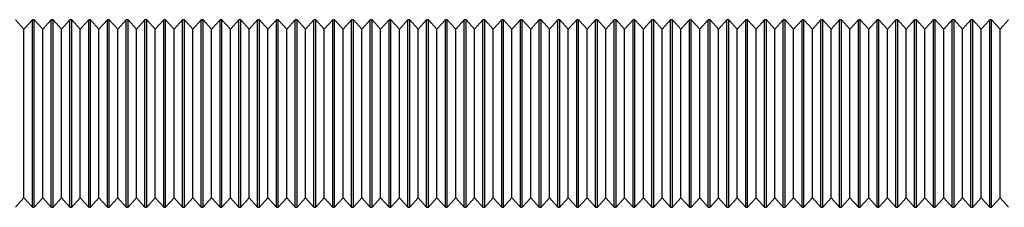
# Model space of a CAD drawing. Units: millimetres. Extents: x 14 to 417, y 2 to 295.
# Drawn here: x 138 to 139, y 237 to 237 of the extents above; entities that cross this region are included whole.
import ezdxf

# ---------------------------------------------------------------- set-up
doc = ezdxf.new("R2010")
doc.units = ezdxf.units.MM

msp = doc.modelspace()

# ---------------------------------------------------------------- linework, layer by layer
at = {"color": 7, "linetype": 'Continuous', "lineweight": 25}
for p, q in [((138.00009, 237.17909), (137.99559, 237.18409)), ((138.00459, 237.18409), (138.00009, 237.17909)), ((138.00009, 237.14024), (138.00009, 237.17909)), ((138.00559, 237.18409), (138.00459, 237.18409)), ((138.00459, 237.14092), (138.00459, 237.18409)), ((138.01009, 237.17909), (138.00559, 237.18409)), ((138.00559, 237.14092), (138.00559, 237.18409)), ((138.01459, 237.18409), (138.01009, 237.17909)), ((138.01009, 237.14024), (138.01009, 237.17909)), ((138.01559, 237.18409), (138.01459, 237.18409)), ((138.01459, 237.14092), (138.01459, 237.18409)), ((138.02009, 237.17909), (138.01559, 237.18409)), ((138.01559, 237.14092), (138.01559, 237.18409)), ((138.02459, 237.18409), (138.02009, 237.17909)), ((138.02009, 237.14024), (138.02009, 237.17909)), ((138.02559, 237.18409), (138.02459, 237.18409)), ((138.02459, 237.14092), (138.02459, 237.18409)), ((138.03009, 237.17909), (138.02559, 237.18409)), ((138.02559, 237.14092), (138.02559, 237.18409)), ((138.03459, 237.18409), (138.03009, 237.17909)), ((138.03009, 237.14024), (138.03009, 237.17909)), ((138.03559, 237.18409), (138.03459, 237.18409)), ((138.03459, 237.14092), (138.03459, 237.18409)), ((138.04009, 237.17909), (138.03559, 237.18409)), ((138.03559, 237.14092), (138.03559, 237.18409)), ((138.04459, 237.18409), (138.04009, 237.17909)), ((138.04009, 237.14024), (138.04009, 237.17909)), ((138.04559, 237.18409), (138.04459, 237.18409)), ((138.04459, 237.14092), (138.04459, 237.18409)), ((138.05009, 237.17909), (138.04559, 237.18409)), ((138.04559, 237.14092), (138.04559, 237.18409)), ((138.05459, 237.18409), (138.05009, 237.17909)), ((138.05009, 237.14024), (138.05009, 237.17909)), ((138.05559, 237.18409), (138.05459, 237.18409)), ((138.05459, 237.14092), (138.05459, 237.18409)), ((138.06009, 237.17909), (138.05559, 237.18409)), ((138.05559, 237.14092), (138.05559, 237.18409)), ((138.06459, 237.18409), (138.06009, 237.17909)), ((138.06009, 237.14024), (138.06009, 237.17909)), ((138.06559, 237.18409), (138.06459, 237.18409)), ((138.06459, 237.14092), (138.06459, 237.18409)), ((138.07009, 237.17909), (138.06559, 237.18409)), ((138.06559, 237.14092), (138.06559, 237.18409)), ((138.07459, 237.18409), (138.07009, 237.17909)), ((138.07009, 237.14024), (138.07009, 237.17909)), ((138.07559, 237.18409), (138.07459, 237.18409)), ((138.07459, 237.14092), (138.07459, 237.18409)), ((138.08009, 237.17909), (138.07559, 237.18409)), ((138.07559, 237.14092), (138.07559, 237.18409)), ((138.08459, 237.18409), (138.08009, 237.17909)), ((138.08009, 237.14024), (138.08009, 237.17909)), ((138.08559, 237.18409), (138.08459, 237.18409)), ((138.08459, 237.14092), (138.08459, 237.18409)), ((138.09009, 237.17909), (138.08559, 237.18409)), ((138.08559, 237.14092), (138.08559, 237.18409)), ((138.09459, 237.18409), (138.09009, 237.17909)), ((138.09009, 237.14024), (138.09009, 237.17909)), ((138.09559, 237.18409), (138.09459, 237.18409)), ((138.09459, 237.14092), (138.09459, 237.18409)), ((138.10009, 237.17909), (138.09559, 237.18409)), ((138.09559, 237.14092), (138.09559, 237.18409)), ((138.10459, 237.18409), (138.10009, 237.17909)), ((138.10009, 237.14024), (138.10009, 237.17909)), ((138.10559, 237.18409), (138.10459, 237.18409)), ((138.10459, 237.14092), (138.10459, 237.18409)), ((138.11009, 237.17909), (138.10559, 237.18409)), ((138.10559, 237.14092), (138.10559, 237.18409)), ((138.11459, 237.18409), (138.11009, 237.17909)), ((138.11009, 237.14024), (138.11009, 237.17909)), ((138.11559, 237.18409), (138.11459, 237.18409)), ((138.11459, 237.14092), (138.11459, 237.18409)), ((138.12009, 237.17909), (138.11559, 237.18409)), ((138.11559, 237.14092), (138.11559, 237.18409)), ((138.12459, 237.18409), (138.12009, 237.17909)), ((138.12009, 237.14024), (138.12009, 237.17909)), ((138.12559, 237.18409), (138.12459, 237.18409)), ((138.12459, 237.14092), (138.12459, 237.18409)), ((138.13009, 237.17909), (138.12559, 237.18409)), ((138.12559, 237.14092), (138.12559, 237.18409)), ((138.13459, 237.18409), (138.13009, 237.17909)), ((138.13009, 237.14024), (138.13009, 237.17909)), ((138.13559, 237.18409), (138.13459, 237.18409)), ((138.13459, 237.14092), (138.13459, 237.18409)), ((138.14009, 237.17909), (138.13559, 237.18409)), ((138.13559, 237.14092), (138.13559, 237.18409)), ((138.14459, 237.18409), (138.14009, 237.17909)), ((138.14009, 237.14024), (138.14009, 237.17909)), ((138.14559, 237.18409), (138.14459, 237.18409)), ((138.14459, 237.14092), (138.14459, 237.18409)), ((138.15009, 237.17909), (138.14559, 237.18409)), ((138.14559, 237.14092), (138.14559, 237.18409)), ((138.15459, 237.18409), (138.15009, 237.17909)), ((138.15009, 237.14024), (138.15009, 237.17909)), ((138.15559, 237.18409), (138.15459, 237.18409)), ((138.15459, 237.14092), (138.15459, 237.18409)), ((138.16009, 237.17909), (138.15559, 237.18409)), ((138.15559, 237.14092), (138.15559, 237.18409)), ((138.16459, 237.18409), (138.16009, 237.17909)), ((138.16009, 237.14024), (138.16009, 237.17909)), ((138.16559, 237.18409), (138.16459, 237.18409)), ((138.16459, 237.14092), (138.16459, 237.18409)), ((138.17009, 237.17909), (138.16559, 237.18409)), ((138.16559, 237.14092), (138.16559, 237.18409)), ((138.17459, 237.18409), (138.17009, 237.17909)), ((138.17009, 237.14024), (138.17009, 237.17909)), ((138.17559, 237.18409), (138.17459, 237.18409)), ((138.17459, 237.14092), (138.17459, 237.18409)), ((138.18009, 237.17909), (138.17559, 237.18409)), ((138.17559, 237.14092), (138.17559, 237.18409)), ((138.18459, 237.18409), (138.18009, 237.17909)), ((138.18009, 237.14024), (138.18009, 237.17909)), ((138.18559, 237.18409), (138.18459, 237.18409)), ((138.18459, 237.14092), (138.18459, 237.18409)), ((138.19009, 237.17909), (138.18559, 237.18409)), ((138.18559, 237.14092), (138.18559, 237.18409)), ((138.19459, 237.18409), (138.19009, 237.17909)), ((138.19009, 237.14024), (138.19009, 237.17909)), ((138.19559, 237.18409), (138.19459, 237.18409)), ((138.19459, 237.14092), (138.19459, 237.18409)), ((138.20009, 237.17909), (138.19559, 237.18409)), ((138.19559, 237.14092), (138.19559, 237.18409)), ((138.20459, 237.18409), (138.20009, 237.17909)), ((138.20009, 237.14024), (138.20009, 237.17909)), ((138.20559, 237.18409), (138.20459, 237.18409)), ((138.20459, 237.14092), (138.20459, 237.18409)), ((138.21009, 237.17909), (138.20559, 237.18409)), ((138.20559, 237.14092), (138.20559, 237.18409)), ((138.21459, 237.18409), (138.21009, 237.17909)), ((138.21009, 237.14024), (138.21009, 237.17909)), ((138.21559, 237.18409), (138.21459, 237.18409)), ((138.21459, 237.14092), (138.21459, 237.18409)), ((138.22009, 237.17909), (138.21559, 237.18409)), ((138.21559, 237.14092), (138.21559, 237.18409)), ((138.22459, 237.18409), (138.22009, 237.17909)), ((138.22009, 237.14024), (138.22009, 237.17909)), ((138.22559, 237.18409), (138.22459, 237.18409)), ((138.22459, 237.14092), (138.22459, 237.18409)), ((138.23009, 237.17909), (138.22559, 237.18409)), ((138.22559, 237.14092), (138.22559, 237.18409)), ((138.23459, 237.18409), (138.23009, 237.17909)), ((138.23009, 237.14024), (138.23009, 237.17909)), ((138.23559, 237.18409), (138.23459, 237.18409)), ((138.23459, 237.14092), (138.23459, 237.18409)), ((138.24009, 237.17909), (138.23559, 237.18409)), ((138.23559, 237.14092), (138.23559, 237.18409)), ((138.24459, 237.18409), (138.24009, 237.17909)), ((138.24009, 237.14024), (138.24009, 237.17909)), ((138.24559, 237.18409), (138.24459, 237.18409)), ((138.24459, 237.14092), (138.24459, 237.18409)), ((138.25009, 237.17909), (138.24559, 237.18409)), ((138.24559, 237.14092), (138.24559, 237.18409)), ((138.25459, 237.18409), (138.25009, 237.17909)), ((138.25009, 237.14024), (138.25009, 237.17909)), ((138.25559, 237.18409), (138.25459, 237.18409)), ((138.25459, 237.14092), (138.25459, 237.18409)), ((138.26009, 237.17909), (138.25559, 237.18409)), ((138.25559, 237.14092), (138.25559, 237.18409)), ((138.26459, 237.18409), (138.26009, 237.17909)), ((138.26009, 237.14024), (138.26009, 237.17909)), ((138.26559, 237.18409), (138.26459, 237.18409)), ((138.26459, 237.14092), (138.26459, 237.18409)), ((138.27009, 237.17909), (138.26559, 237.18409)), ((138.26559, 237.14092), (138.26559, 237.18409)), ((138.27459, 237.18409), (138.27009, 237.17909)), ((138.27009, 237.14024), (138.27009, 237.17909)), ((138.27559, 237.18409), (138.27459, 237.18409)), ((138.27459, 237.14092), (138.27459, 237.18409)), ((138.28009, 237.17909), (138.27559, 237.18409)), ((138.27559, 237.14092), (138.27559, 237.18409)), ((138.28459, 237.18409), (138.28009, 237.17909)), ((138.28009, 237.14024), (138.28009, 237.17909)), ((138.28559, 237.18409), (138.28459, 237.18409)), ((138.28459, 237.14092), (138.28459, 237.18409)), ((138.29009, 237.17909), (138.28559, 237.18409)), ((138.28559, 237.14092), (138.28559, 237.18409)), ((138.29459, 237.18409), (138.29009, 237.17909)), ((138.29009, 237.14024), (138.29009, 237.17909)), ((138.29559, 237.18409), (138.29459, 237.18409)), ((138.29459, 237.14092), (138.29459, 237.18409)), ((138.30009, 237.17909), (138.29559, 237.18409)), ((138.29559, 237.14092), (138.29559, 237.18409)), ((138.30459, 237.18409), (138.30009, 237.17909)), ((138.30009, 237.14024), (138.30009, 237.17909)), ((138.30559, 237.18409), (138.30459, 237.18409)), ((138.30459, 237.14092), (138.30459, 237.18409)), ((138.31009, 237.17909), (138.30559, 237.18409)), ((138.30559, 237.14092), (138.30559, 237.18409)), ((138.31459, 237.18409), (138.31009, 237.17909)), ((138.31009, 237.14024), (138.31009, 237.17909)), ((138.31559, 237.18409), (138.31459, 237.18409)), ((138.31459, 237.14092), (138.31459, 237.18409)), ((138.32009, 237.17909), (138.31559, 237.18409)), ((138.31559, 237.14092), (138.31559, 237.18409)), ((138.32459, 237.18409), (138.32009, 237.17909)), ((138.32009, 237.14024), (138.32009, 237.17909)), ((138.32559, 237.18409), (138.32459, 237.18409)), ((138.32459, 237.14092), (138.32459, 237.18409)), ((138.33009, 237.17909), (138.32559, 237.18409)), ((138.32559, 237.14092), (138.32559, 237.18409)), ((138.33459, 237.18409), (138.33009, 237.17909)), ((138.33009, 237.14024), (138.33009, 237.17909)), ((138.33559, 237.18409), (138.33459, 237.18409)), ((138.33459, 237.14092), (138.33459, 237.18409)), ((138.34009, 237.17909), (138.33559, 237.18409)), ((138.33559, 237.14092), (138.33559, 237.18409)), ((138.34459, 237.18409), (138.34009, 237.17909)), ((138.34009, 237.14024), (138.34009, 237.17909)), ((138.34559, 237.18409), (138.34459, 237.18409)), ((138.34459, 237.14092), (138.34459, 237.18409)), ((138.35009, 237.17909), (138.34559, 237.18409)), ((138.34559, 237.14092), (138.34559, 237.18409)), ((138.35459, 237.18409), (138.35009, 237.17909)), ((138.35009, 237.14024), (138.35009, 237.17909)), ((138.35559, 237.18409), (138.35459, 237.18409)), ((138.35459, 237.14092), (138.35459, 237.18409)), ((138.36009, 237.17909), (138.35559, 237.18409)), ((138.35559, 237.14092), (138.35559, 237.18409)), ((138.36459, 237.18409), (138.36009, 237.17909)), ((138.36009, 237.14024), (138.36009, 237.17909)), ((138.36559, 237.18409), (138.36459, 237.18409)), ((138.36459, 237.14092), (138.36459, 237.18409)), ((138.37009, 237.17909), (138.36559, 237.18409)), ((138.36559, 237.14092), (138.36559, 237.18409)), ((138.37459, 237.18409), (138.37009, 237.17909)), ((138.37009, 237.14024), (138.37009, 237.17909)), ((138.37559, 237.18409), (138.37459, 237.18409)), ((138.37459, 237.14092), (138.37459, 237.18409)), ((138.38009, 237.17909), (138.37559, 237.18409)), ((138.37559, 237.14092), (138.37559, 237.18409)), ((138.38459, 237.18409), (138.38009, 237.17909)), ((138.38009, 237.14024), (138.38009, 237.17909)), ((138.38559, 237.18409), (138.38459, 237.18409)), ((138.38459, 237.14092), (138.38459, 237.18409)), ((138.39009, 237.17909), (138.38559, 237.18409)), ((138.38559, 237.14092), (138.38559, 237.18409)), ((138.39459, 237.18409), (138.39009, 237.17909)), ((138.39009, 237.14024), (138.39009, 237.17909)), ((138.39559, 237.18409), (138.39459, 237.18409)), ((138.39459, 237.14092), (138.39459, 237.18409)), ((138.40009, 237.17909), (138.39559, 237.18409)), ((138.39559, 237.14092), (138.39559, 237.18409)), ((138.40459, 237.18409), (138.40009, 237.17909)), ((138.40009, 237.14024), (138.40009, 237.17909)), ((138.40559, 237.18409), (138.40459, 237.18409)), ((138.40459, 237.14092), (138.40459, 237.18409)), ((138.41009, 237.17909), (138.40559, 237.18409)), ((138.40559, 237.14092), (138.40559, 237.18409)), ((138.41459, 237.18409), (138.41009, 237.17909)), ((138.41009, 237.14024), (138.41009, 237.17909)), ((138.41559, 237.18409), (138.41459, 237.18409)), ((138.41459, 237.14092), (138.41459, 237.18409)), ((138.42009, 237.17909), (138.41559, 237.18409)), ((138.41559, 237.14092), (138.41559, 237.18409)), ((138.42459, 237.18409), (138.42009, 237.17909)), ((138.42009, 237.14024), (138.42009, 237.17909)), ((138.42559, 237.18409), (138.42459, 237.18409)), ((138.42459, 237.14092), (138.42459, 237.18409)), ((138.43009, 237.17909), (138.42559, 237.18409)), ((138.42559, 237.14092), (138.42559, 237.18409)), ((138.43459, 237.18409), (138.43009, 237.17909)), ((138.43009, 237.14024), (138.43009, 237.17909)), ((138.43559, 237.18409), (138.43459, 237.18409)), ((138.43459, 237.14092), (138.43459, 237.18409)), ((138.44009, 237.17909), (138.43559, 237.18409)), ((138.43559, 237.14092), (138.43559, 237.18409)), ((138.44459, 237.18409), (138.44009, 237.17909)), ((138.44009, 237.14024), (138.44009, 237.17909)), ((138.44559, 237.18409), (138.44459, 237.18409)), ((138.44459, 237.14092), (138.44459, 237.18409)), ((138.45009, 237.17909), (138.44559, 237.18409)), ((138.44559, 237.14092), (138.44559, 237.18409)), ((138.45459, 237.18409), (138.45009, 237.17909)), ((138.45009, 237.14024), (138.45009, 237.17909)), ((138.45559, 237.18409), (138.45459, 237.18409)), ((138.45459, 237.14092), (138.45459, 237.18409)), ((138.46009, 237.17909), (138.45559, 237.18409)), ((138.45559, 237.14092), (138.45559, 237.18409)), ((138.46459, 237.18409), (138.46009, 237.17909)), ((138.46009, 237.14024), (138.46009, 237.17909)), ((138.46559, 237.18409), (138.46459, 237.18409)), ((138.46459, 237.14092), (138.46459, 237.18409)), ((138.47009, 237.17909), (138.46559, 237.18409)), ((138.46559, 237.14092), (138.46559, 237.18409)), ((138.47459, 237.18409), (138.47009, 237.17909)), ((138.47009, 237.14024), (138.47009, 237.17909)), ((138.47559, 237.18409), (138.47459, 237.18409)), ((138.47459, 237.14092), (138.47459, 237.18409)), ((138.48009, 237.17909), (138.47559, 237.18409)), ((138.47559, 237.14092), (138.47559, 237.18409)), ((138.48459, 237.18409), (138.48009, 237.17909)), ((138.48009, 237.14024), (138.48009, 237.17909)), ((138.48559, 237.18409), (138.48459, 237.18409)), ((138.48459, 237.14092), (138.48459, 237.18409)), ((138.49009, 237.17909), (138.48559, 237.18409)), ((138.48559, 237.14092), (138.48559, 237.18409)), ((138.49459, 237.18409), (138.49009, 237.17909)), ((138.49009, 237.14024), (138.49009, 237.17909)), ((138.49559, 237.18409), (138.49459, 237.18409)), ((138.49459, 237.14092), (138.49459, 237.18409)), ((138.50009, 237.17909), (138.49559, 237.18409)), ((138.49559, 237.14092), (138.49559, 237.18409)), ((138.50459, 237.18409), (138.50009, 237.17909)), ((138.50009, 237.14024), (138.50009, 237.17909)), ((138.50559, 237.18409), (138.50459, 237.18409)), ((138.50459, 237.14092), (138.50459, 237.18409)), ((138.51009, 237.17909), (138.50559, 237.18409)), ((138.50559, 237.14092), (138.50559, 237.18409)), ((138.51459, 237.18409), (138.51009, 237.17909)), ((138.51009, 237.14024), (138.51009, 237.17909)), ((138.51559, 237.18409), (138.51459, 237.18409)), ((138.51459, 237.14092), (138.51459, 237.18409)), ((138.52009, 237.17909), (138.51559, 237.18409)), ((138.51559, 237.14092), (138.51559, 237.18409)), ((138.52459, 237.18409), (138.52009, 237.17909)), ((138.52009, 237.14024), (138.52009, 237.17909)), ((138.00009, 237.08909), (138.00009, 237.14024)), ((138.00459, 237.08409), (138.00459, 237.14092)), ((138.00559, 237.08409), (138.00559, 237.14092)), ((138.01009, 237.08909), (138.01009, 237.14024)), ((138.01459, 237.08409), (138.01459, 237.14092)), ((138.01559, 237.08409), (138.01559, 237.14092)), ((138.02009, 237.08909), (138.02009, 237.14024)), ((138.02459, 237.08409), (138.02459, 237.14092)), ((138.02559, 237.08409), (138.02559, 237.14092)), ((138.03009, 237.08909), (138.03009, 237.14024)), ((138.03459, 237.08409), (138.03459, 237.14092)), ((138.03559, 237.08409), (138.03559, 237.14092)), ((138.04009, 237.08909), (138.04009, 237.14024)), ((138.04459, 237.08409), (138.04459, 237.14092)), ((138.04559, 237.08409), (138.04559, 237.14092)), ((138.05009, 237.08909), (138.05009, 237.14024)), ((138.05459, 237.08409), (138.05459, 237.14092)), ((138.05559, 237.08409), (138.05559, 237.14092)), ((138.06009, 237.08909), (138.06009, 237.14024)), ((138.06459, 237.08409), (138.06459, 237.14092)), ((138.06559, 237.08409), (138.06559, 237.14092)), ((138.07009, 237.08909), (138.07009, 237.14024)), ((138.07459, 237.08409), (138.07459, 237.14092)), ((138.07559, 237.08409), (138.07559, 237.14092)), ((138.08009, 237.08909), (138.08009, 237.14024)), ((138.08459, 237.08409), (138.08459, 237.14092)), ((138.08559, 237.08409), (138.08559, 237.14092)), ((138.09009, 237.08909), (138.09009, 237.14024)), ((138.09459, 237.08409), (138.09459, 237.14092)), ((138.09559, 237.08409), (138.09559, 237.14092)), ((138.10009, 237.08909), (138.10009, 237.14024)), ((138.10459, 237.08409), (138.10459, 237.14092)), ((138.10559, 237.08409), (138.10559, 237.14092)), ((138.11009, 237.08909), (138.11009, 237.14024)), ((138.11459, 237.08409), (138.11459, 237.14092)), ((138.11559, 237.08409), (138.11559, 237.14092)), ((138.12009, 237.08909), (138.12009, 237.14024)), ((138.12459, 237.08409), (138.12459, 237.14092)), ((138.12559, 237.08409), (138.12559, 237.14092)), ((138.13009, 237.08909), (138.13009, 237.14024)), ((138.13459, 237.08409), (138.13459, 237.14092)), ((138.13559, 237.08409), (138.13559, 237.14092)), ((138.14009, 237.08909), (138.14009, 237.14024)), ((138.14459, 237.08409), (138.14459, 237.14092)), ((138.14559, 237.08409), (138.14559, 237.14092)), ((138.15009, 237.08909), (138.15009, 237.14024)), ((138.15459, 237.08409), (138.15459, 237.14092)), ((138.15559, 237.08409), (138.15559, 237.14092)), ((138.16009, 237.08909), (138.16009, 237.14024)), ((138.16459, 237.08409), (138.16459, 237.14092)), ((138.16559, 237.08409), (138.16559, 237.14092)), ((138.17009, 237.08909), (138.17009, 237.14024)), ((138.17459, 237.08409), (138.17459, 237.14092)), ((138.17559, 237.08409), (138.17559, 237.14092)), ((138.18009, 237.08909), (138.18009, 237.14024)), ((138.18459, 237.08409), (138.18459, 237.14092)), ((138.18559, 237.08409), (138.18559, 237.14092)), ((138.19009, 237.08909), (138.19009, 237.14024)), ((138.19459, 237.08409), (138.19459, 237.14092)), ((138.19559, 237.08409), (138.19559, 237.14092)), ((138.20009, 237.08909), (138.20009, 237.14024)), ((138.20459, 237.08409), (138.20459, 237.14092)), ((138.20559, 237.08409), (138.20559, 237.14092)), ((138.21009, 237.08909), (138.21009, 237.14024)), ((138.21459, 237.08409), (138.21459, 237.14092)), ((138.21559, 237.08409), (138.21559, 237.14092)), ((138.22009, 237.08909), (138.22009, 237.14024)), ((138.22459, 237.08409), (138.22459, 237.14092)), ((138.22559, 237.08409), (138.22559, 237.14092)), ((138.23009, 237.08909), (138.23009, 237.14024)), ((138.23459, 237.08409), (138.23459, 237.14092)), ((138.23559, 237.08409), (138.23559, 237.14092)), ((138.24009, 237.08909), (138.24009, 237.14024)), ((138.24459, 237.08409), (138.24459, 237.14092)), ((138.24559, 237.08409), (138.24559, 237.14092)), ((138.25009, 237.08909), (138.25009, 237.14024)), ((138.25459, 237.08409), (138.25459, 237.14092)), ((138.25559, 237.08409), (138.25559, 237.14092)), ((138.26009, 237.08909), (138.26009, 237.14024)), ((138.26459, 237.08409), (138.26459, 237.14092)), ((138.26559, 237.08409), (138.26559, 237.14092)), ((138.27009, 237.08909), (138.27009, 237.14024)), ((138.27459, 237.08409), (138.27459, 237.14092)), ((138.27559, 237.08409), (138.27559, 237.14092)), ((138.28009, 237.08909), (138.28009, 237.14024)), ((138.28459, 237.08409), (138.28459, 237.14092)), ((138.28559, 237.08409), (138.28559, 237.14092)), ((138.29009, 237.08909), (138.29009, 237.14024)), ((138.29459, 237.08409), (138.29459, 237.14092)), ((138.29559, 237.08409), (138.29559, 237.14092)), ((138.30009, 237.08909), (138.30009, 237.14024)), ((138.30459, 237.08409), (138.30459, 237.14092)), ((138.30559, 237.08409), (138.30559, 237.14092)), ((138.31009, 237.08909), (138.31009, 237.14024)), ((138.31459, 237.08409), (138.31459, 237.14092)), ((138.31559, 237.08409), (138.31559, 237.14092)), ((138.32009, 237.08909), (138.32009, 237.14024)), ((138.32459, 237.08409), (138.32459, 237.14092)), ((138.32559, 237.08409), (138.32559, 237.14092)), ((138.33009, 237.08909), (138.33009, 237.14024)), ((138.33459, 237.08409), (138.33459, 237.14092)), ((138.33559, 237.08409), (138.33559, 237.14092)), ((138.34009, 237.08909), (138.34009, 237.14024)), ((138.34459, 237.08409), (138.34459, 237.14092)), ((138.34559, 237.08409), (138.34559, 237.14092)), ((138.35009, 237.08909), (138.35009, 237.14024)), ((138.35459, 237.08409), (138.35459, 237.14092)), ((138.35559, 237.08409), (138.35559, 237.14092)), ((138.36009, 237.08909), (138.36009, 237.14024)), ((138.36459, 237.08409), (138.36459, 237.14092)), ((138.36559, 237.08409), (138.36559, 237.14092)), ((138.37009, 237.08909), (138.37009, 237.14024)), ((138.37459, 237.08409), (138.37459, 237.14092)), ((138.37559, 237.08409), (138.37559, 237.14092)), ((138.38009, 237.08909), (138.38009, 237.14024)), ((138.38459, 237.08409), (138.38459, 237.14092)), ((138.38559, 237.08409), (138.38559, 237.14092)), ((138.39009, 237.08909), (138.39009, 237.14024)), ((138.39459, 237.08409), (138.39459, 237.14092)), ((138.39559, 237.08409), (138.39559, 237.14092)), ((138.40009, 237.08909), (138.40009, 237.14024)), ((138.40459, 237.08409), (138.40459, 237.14092)), ((138.40559, 237.08409), (138.40559, 237.14092)), ((138.41009, 237.08909), (138.41009, 237.14024)), ((138.41459, 237.08409), (138.41459, 237.14092)), ((138.41559, 237.08409), (138.41559, 237.14092)), ((138.42009, 237.08909), (138.42009, 237.14024)), ((138.42459, 237.08409), (138.42459, 237.14092)), ((138.42559, 237.08409), (138.42559, 237.14092)), ((138.43009, 237.08909), (138.43009, 237.14024)), ((138.43459, 237.08409), (138.43459, 237.14092)), ((138.43559, 237.08409), (138.43559, 237.14092)), ((138.44009, 237.08909), (138.44009, 237.14024)), ((138.44459, 237.08409), (138.44459, 237.14092)), ((138.44559, 237.08409), (138.44559, 237.14092)), ((138.45009, 237.08909), (138.45009, 237.14024)), ((138.45459, 237.08409), (138.45459, 237.14092)), ((138.45559, 237.08409), (138.45559, 237.14092)), ((138.46009, 237.08909), (138.46009, 237.14024)), ((138.46459, 237.08409), (138.46459, 237.14092)), ((138.46559, 237.08409), (138.46559, 237.14092)), ((138.47009, 237.08909), (138.47009, 237.14024)), ((138.47459, 237.08409), (138.47459, 237.14092)), ((138.47559, 237.08409), (138.47559, 237.14092)), ((138.48009, 237.08909), (138.48009, 237.14024)), ((138.48459, 237.08409), (138.48459, 237.14092)), ((138.48559, 237.08409), (138.48559, 237.14092)), ((138.49009, 237.08909), (138.49009, 237.14024)), ((138.49459, 237.08409), (138.49459, 237.14092)), ((138.49559, 237.08409), (138.49559, 237.14092)), ((138.50009, 237.08909), (138.50009, 237.14024)), ((138.50459, 237.08409), (138.50459, 237.14092)), ((138.50559, 237.08409), (138.50559, 237.14092)), ((138.51009, 237.08909), (138.51009, 237.14024)), ((138.51459, 237.08409), (138.51459, 237.14092)), ((138.51559, 237.08409), (138.51559, 237.14092)), ((138.52009, 237.08909), (138.52009, 237.14024)), ((137.99559, 237.08409), (138.00009, 237.08909)), ((138.00009, 237.08909), (138.00459, 237.08409)), ((138.00559, 237.08409), (138.01009, 237.08909)), ((138.01009, 237.08909), (138.01459, 237.08409)), ((138.01559, 237.08409), (138.02009, 237.08909)), ((138.02009, 237.08909), (138.02459, 237.08409)), ((138.02559, 237.08409), (138.03009, 237.08909)), ((138.03009, 237.08909), (138.03459, 237.08409)), ((138.03559, 237.08409), (138.04009, 237.08909)), ((138.04009, 237.08909), (138.04459, 237.08409)), ((138.04559, 237.08409), (138.05009, 237.08909)), ((138.05009, 237.08909), (138.05459, 237.08409)), ((138.05559, 237.08409), (138.06009, 237.08909)), ((138.06009, 237.08909), (138.06459, 237.08409)), ((138.06559, 237.08409), (138.07009, 237.08909)), ((138.07009, 237.08909), (138.07459, 237.08409)), ((138.07559, 237.08409), (138.08009, 237.08909)), ((138.08009, 237.08909), (138.08459, 237.08409)), ((138.08559, 237.08409), (138.09009, 237.08909)), ((138.09009, 237.08909), (138.09459, 237.08409)), ((138.09559, 237.08409), (138.10009, 237.08909)), ((138.10009, 237.08909), (138.10459, 237.08409)), ((138.10559, 237.08409), (138.11009, 237.08909)), ((138.11009, 237.08909), (138.11459, 237.08409)), ((138.11559, 237.08409), (138.12009, 237.08909)), ((138.12009, 237.08909), (138.12459, 237.08409)), ((138.12559, 237.08409), (138.13009, 237.08909)), ((138.13009, 237.08909), (138.13459, 237.08409)), ((138.13559, 237.08409), (138.14009, 237.08909)), ((138.14009, 237.08909), (138.14459, 237.08409)), ((138.14559, 237.08409), (138.15009, 237.08909)), ((138.15009, 237.08909), (138.15459, 237.08409)), ((138.15559, 237.08409), (138.16009, 237.08909)), ((138.16009, 237.08909), (138.16459, 237.08409)), ((138.16559, 237.08409), (138.17009, 237.08909)), ((138.17009, 237.08909), (138.17459, 237.08409)), ((138.17559, 237.08409), (138.18009, 237.08909)), ((138.18009, 237.08909), (138.18459, 237.08409)), ((138.18559, 237.08409), (138.19009, 237.08909)), ((138.19009, 237.08909), (138.19459, 237.08409)), ((138.19559, 237.08409), (138.20009, 237.08909)), ((138.20009, 237.08909), (138.20459, 237.08409)), ((138.20559, 237.08409), (138.21009, 237.08909)), ((138.21009, 237.08909), (138.21459, 237.08409)), ((138.21559, 237.08409), (138.22009, 237.08909)), ((138.22009, 237.08909), (138.22459, 237.08409)), ((138.22559, 237.08409), (138.23009, 237.08909)), ((138.23009, 237.08909), (138.23459, 237.08409)), ((138.23559, 237.08409), (138.24009, 237.08909)), ((138.24009, 237.08909), (138.24459, 237.08409)), ((138.24559, 237.08409), (138.25009, 237.08909)), ((138.25009, 237.08909), (138.25459, 237.08409)), ((138.25559, 237.08409), (138.26009, 237.08909)), ((138.26009, 237.08909), (138.26459, 237.08409)), ((138.26559, 237.08409), (138.27009, 237.08909)), ((138.27009, 237.08909), (138.27459, 237.08409)), ((138.27559, 237.08409), (138.28009, 237.08909)), ((138.28009, 237.08909), (138.28459, 237.08409)), ((138.28559, 237.08409), (138.29009, 237.08909)), ((138.29009, 237.08909), (138.29459, 237.08409)), ((138.29559, 237.08409), (138.30009, 237.08909)), ((138.30009, 237.08909), (138.30459, 237.08409)), ((138.30559, 237.08409), (138.31009, 237.08909)), ((138.31009, 237.08909), (138.31459, 237.08409)), ((138.31559, 237.08409), (138.32009, 237.08909)), ((138.32009, 237.08909), (138.32459, 237.08409)), ((138.32559, 237.08409), (138.33009, 237.08909)), ((138.33009, 237.08909), (138.33459, 237.08409)), ((138.33559, 237.08409), (138.34009, 237.08909)), ((138.34009, 237.08909), (138.34459, 237.08409)), ((138.34559, 237.08409), (138.35009, 237.08909)), ((138.35009, 237.08909), (138.35459, 237.08409)), ((138.35559, 237.08409), (138.36009, 237.08909)), ((138.36009, 237.08909), (138.36459, 237.08409)), ((138.36559, 237.08409), (138.37009, 237.08909)), ((138.37009, 237.08909), (138.37459, 237.08409)), ((138.37559, 237.08409), (138.38009, 237.08909)), ((138.38009, 237.08909), (138.38459, 237.08409)), ((138.38559, 237.08409), (138.39009, 237.08909)), ((138.39009, 237.08909), (138.39459, 237.08409)), ((138.39559, 237.08409), (138.40009, 237.08909)), ((138.40009, 237.08909), (138.40459, 237.08409)), ((138.40559, 237.08409), (138.41009, 237.08909)), ((138.41009, 237.08909), (138.41459, 237.08409)), ((138.41559, 237.08409), (138.42009, 237.08909)), ((138.42009, 237.08909), (138.42459, 237.08409)), ((138.42559, 237.08409), (138.43009, 237.08909)), ((138.43009, 237.08909), (138.43459, 237.08409)), ((138.43559, 237.08409), (138.44009, 237.08909)), ((138.44009, 237.08909), (138.44459, 237.08409)), ((138.44559, 237.08409), (138.45009, 237.08909)), ((138.45009, 237.08909), (138.45459, 237.08409)), ((138.45559, 237.08409), (138.46009, 237.08909)), ((138.46009, 237.08909), (138.46459, 237.08409)), ((138.46559, 237.08409), (138.47009, 237.08909)), ((138.47009, 237.08909), (138.47459, 237.08409)), ((138.47559, 237.08409), (138.48009, 237.08909)), ((138.48009, 237.08909), (138.48459, 237.08409)), ((138.48559, 237.08409), (138.49009, 237.08909)), ((138.49009, 237.08909), (138.49459, 237.08409)), ((138.49559, 237.08409), (138.50009, 237.08909)), ((138.50009, 237.08909), (138.50459, 237.08409)), ((138.50559, 237.08409), (138.51009, 237.08909)), ((138.51009, 237.08909), (138.51459, 237.08409)), ((138.51559, 237.08409), (138.52009, 237.08909)), ((138.52009, 237.08909), (138.52459, 237.08409)), ((138.00459, 237.08409), (138.00559, 237.08409)), ((138.01459, 237.08409), (138.01559, 237.08409)), ((138.02459, 237.08409), (138.02559, 237.08409)), ((138.03459, 237.08409), (138.03559, 237.08409)), ((138.04459, 237.08409), (138.04559, 237.08409)), ((138.05459, 237.08409), (138.05559, 237.08409)), ((138.06459, 237.08409), (138.06559, 237.08409)), ((138.07459, 237.08409), (138.07559, 237.08409)), ((138.08459, 237.08409), (138.08559, 237.08409)), ((138.09459, 237.08409), (138.09559, 237.08409)), ((138.10459, 237.08409), (138.10559, 237.08409)), ((138.11459, 237.08409), (138.11559, 237.08409)), ((138.12459, 237.08409), (138.12559, 237.08409)), ((138.13459, 237.08409), (138.13559, 237.08409)), ((138.14459, 237.08409), (138.14559, 237.08409)), ((138.15459, 237.08409), (138.15559, 237.08409)), ((138.16459, 237.08409), (138.16559, 237.08409)), ((138.17459, 237.08409), (138.17559, 237.08409)), ((138.18459, 237.08409), (138.18559, 237.08409)), ((138.19459, 237.08409), (138.19559, 237.08409)), ((138.20459, 237.08409), (138.20559, 237.08409)), ((138.21459, 237.08409), (138.21559, 237.08409)), ((138.22459, 237.08409), (138.22559, 237.08409)), ((138.23459, 237.08409), (138.23559, 237.08409)), ((138.24459, 237.08409), (138.24559, 237.08409)), ((138.25459, 237.08409), (138.25559, 237.08409)), ((138.26459, 237.08409), (138.26559, 237.08409)), ((138.27459, 237.08409), (138.27559, 237.08409)), ((138.28459, 237.08409), (138.28559, 237.08409)), ((138.29459, 237.08409), (138.29559, 237.08409)), ((138.30459, 237.08409), (138.30559, 237.08409)), ((138.31459, 237.08409), (138.31559, 237.08409)), ((138.32459, 237.08409), (138.32559, 237.08409)), ((138.33459, 237.08409), (138.33559, 237.08409)), ((138.34459, 237.08409), (138.34559, 237.08409)), ((138.35459, 237.08409), (138.35559, 237.08409)), ((138.36459, 237.08409), (138.36559, 237.08409)), ((138.37459, 237.08409), (138.37559, 237.08409)), ((138.38459, 237.08409), (138.38559, 237.08409)), ((138.39459, 237.08409), (138.39559, 237.08409)), ((138.40459, 237.08409), (138.40559, 237.08409)), ((138.41459, 237.08409), (138.41559, 237.08409)), ((138.42459, 237.08409), (138.42559, 237.08409)), ((138.43459, 237.08409), (138.43559, 237.08409)), ((138.44459, 237.08409), (138.44559, 237.08409)), ((138.45459, 237.08409), (138.45559, 237.08409)), ((138.46459, 237.08409), (138.46559, 237.08409)), ((138.47459, 237.08409), (138.47559, 237.08409)), ((138.48459, 237.08409), (138.48559, 237.08409)), ((138.49459, 237.08409), (138.49559, 237.08409)), ((138.50459, 237.08409), (138.50559, 237.08409)), ((138.51459, 237.08409), (138.51559, 237.08409))]:
    msp.add_line(p, q, dxfattribs=at)

doc.saveas('drawing.dxf')
